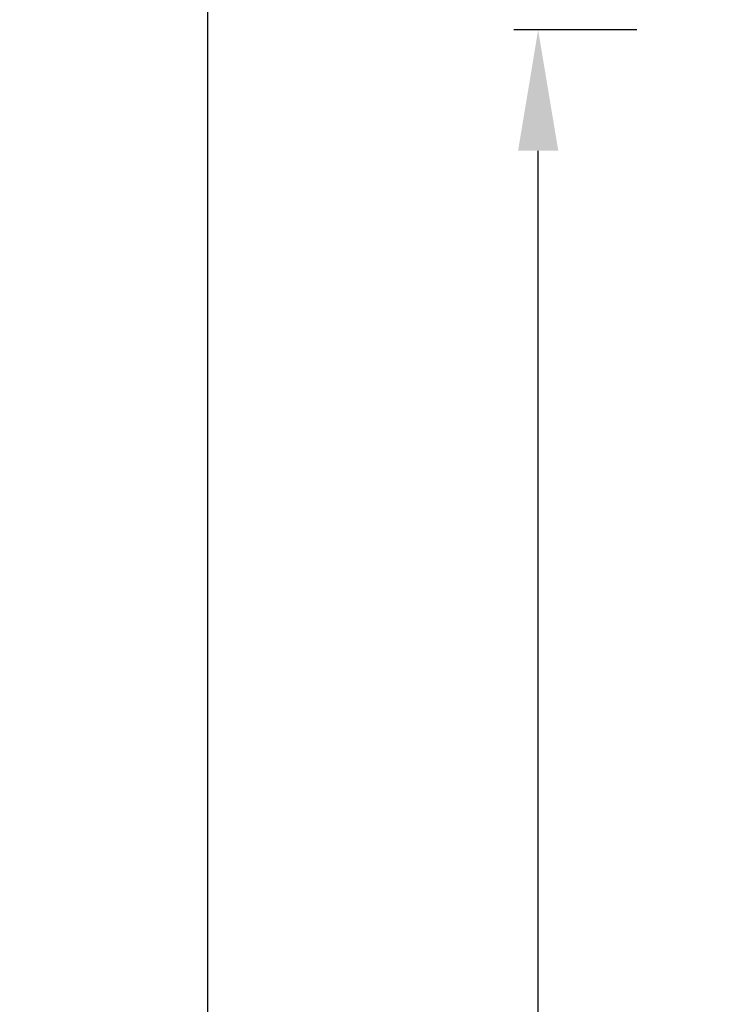
# Model space of a CAD drawing. Units: millimetres. Extents: x 0 to 4200, y -644 to 3.
# Drawn here: x 20 to 35, y -113 to -92 of the extents above; entities that cross this region are included whole.
import ezdxf

# ---------------------------------------------------------------- set-up
doc = ezdxf.new("R2010")
doc.units = ezdxf.units.MM
doc.layers.add('00_ANOTACIONES', color=250, linetype='Continuous', lineweight=9)
doc.styles.add('catalogos 2.5', font='arial.ttf', dxfattribs={"height": 2.5})
doc.dimstyles.new('1-1', dxfattribs={"dimtxt": 2.5, "dimasz": 2.5, "dimexe": 0.5, "dimexo": 2.5, "dimgap": 1, "dimtad": 1, "dimzin": 0, "dimdsep": 46, "dimtxsty": 'catalogos 2.5', "dimcen": 0, "dimclrd": 256, "dimclre": 256, "dimclrt": 256, "dimadec": 0, "dimazin": 0, "dimtp": 0.2, "dimtm": 0.2, "dimtfac": 0.2, "dimtmove": 0, "dimatfit": 0, "dimfxl": 0, "dimtolj": 1, "dimtzin": 0, "dimarcsym": 0})

# ---------------------------------------------------------------- blocks, each defined once
blk = doc.blocks.new('*D379')
at = {"layer": '00_ANOTACIONES', "lineweight": -2, "ltscale": 10, "transparency": 16777216}
for p, q in [((32.979, -80.341), (23.741, -80.341)), ((24.241, -184.516), (24.241, -82.841)), ((30.567, -187.016), (23.741, -187.016))]:
    blk.add_line(p, q, dxfattribs=at)
at = {"layer": '00_ANOTACIONES', "ltscale": 10, "transparency": 16777216}
for points in [[(23.825, -82.841), (24.658, -82.841), (24.241, -80.341)], [(23.825, -184.516), (24.658, -184.516), (24.241, -187.016)]]:
    blk.add_solid(points, dxfattribs=at)
at = {"layer": 'Defpoints', "color": 0, "ltscale": 10, "transparency": 16777216}
for p in [(24.241, -80.341), (35.479, -80.341), (33.067, -187.016)]:
    blk.add_point(p, dxfattribs=at)
at = {"layer": '00_ANOTACIONES', "ltscale": 10, "transparency": 16777216, "insert": (21.991, -139.091), "char_height": 2.5, "attachment_point": 5, "rotation": 90, "style": 'catalogos 2.5'}
blk.add_mtext('\\A1;H', dxfattribs=at)
blk = doc.blocks.new('*D380')
at = {"layer": '00_ANOTACIONES', "lineweight": -2, "ltscale": 10, "transparency": 16777216}
for p, q in [((33.105, -92.666), (30.567, -92.666)), ((31.067, -183.016), (31.067, -95.166)), ((33.105, -185.516), (30.567, -185.516))]:
    blk.add_line(p, q, dxfattribs=at)
at = {"layer": '00_ANOTACIONES', "ltscale": 10, "transparency": 16777216}
for points in [[(30.651, -95.166), (31.484, -95.166), (31.067, -92.666)], [(30.651, -183.016), (31.484, -183.016), (31.067, -185.516)]]:
    blk.add_solid(points, dxfattribs=at)
at = {"layer": 'Defpoints', "color": 0, "ltscale": 10, "transparency": 16777216}
for p in [(31.067, -92.666), (35.605, -92.666), (35.605, -185.516)]:
    blk.add_point(p, dxfattribs=at)
at = {"layer": '00_ANOTACIONES', "ltscale": 10, "transparency": 16777216, "insert": (28.797, -139.091), "char_height": 2.5, "attachment_point": 5, "rotation": 90, "style": 'catalogos 2.5'}
blk.add_mtext('\\A1;Ha', dxfattribs=at)

msp = doc.modelspace()

# ---------------------------------------------------------------- dimensions: what is measured, and where the dimension line sits
at = {"layer": '00_ANOTACIONES', "ltscale": 10}
dim = msp.add_linear_dim(base=(24.2413, -80.3413), p1=(33.0674, -187.0163), p2=(35.479, -80.3413), angle=90, text='H', dimstyle='1-1', override={"dimtxt": 1.5}, dxfattribs=at)
dim.commit()
dim.dimension.update_dxf_attribs({"geometry": '*D379', "text_midpoint": (24.2413, -139.0913), "dimtype": 160})
dim = msp.add_linear_dim(base=(31.0674, -92.6663), p1=(35.6049, -185.5163), p2=(35.6049, -92.6663), angle=90, text='Ha', dimstyle='1-1', override={"dimtxt": 1.5}, dxfattribs=at)
dim.commit()
dim.dimension.update_dxf_attribs({"geometry": '*D380', "text_midpoint": (28.797, -139.0913)})

doc.saveas('drawing.dxf')
